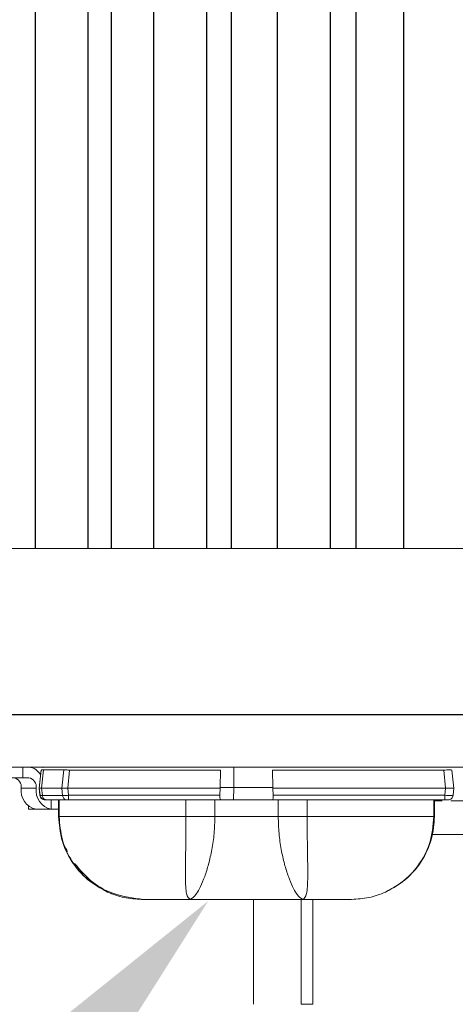
# Model space of a CAD drawing. Extents: x -66 to 75, y -10 to 50.
# Drawn here: x 51 to 52, y 42 to 44 of the extents above; entities that cross this region are included whole.
import ezdxf

# ---------------------------------------------------------------- set-up
doc = ezdxf.new("R2010")
doc.units = 0
doc.header["$MEASUREMENT"] = 0
doc.layers.get('DEFPOINTS').update_dxf_attribs({"linetype": 'CONTINUOUS'})
doc.layers.add('LED', color=7, linetype='CONTINUOUS')
doc.layers.add('Text', color=7, linetype='CONTINUOUS')
doc.styles.add('ROMAND', font='romand.shx', dxfattribs={"oblique": 15})
doc.dimstyles.new('ROMAND', dxfattribs={"dimscale": 6, "dimtxt": 0.125, "dimasz": 0.125, "dimexe": 0.0625, "dimexo": 0.0625, "dimgap": 0.09, "dimtad": 0, "dimtih": 1, "dimtoh": 1, "dimdec": 3, "dimzin": 0, "dimdsep": 46, "dimlunit": 4, "dimtxsty": 'ROMAND', "dimcen": 0, "dimadec": 0, "dimazin": 0, "dimtfac": 1, "dimtdec": 3, "dimtofl": 0, "dimtmove": 0, "dimatfit": 3, "dimfxl": 0, "dimtolj": 1, "dimtzin": 0, "dimarcsym": 0})

# ---------------------------------------------------------------- blocks, each defined once
blk = doc.blocks.new('*D24')
at = {"layer": 'DEFPOINTS', "color": 0}
for p in [(51.5924, 42.3727), (51.4674, 42.2329)]:
    blk.add_point(p, dxfattribs=at)
at = {"layer": 'Text', "color": 0, "lineweight": -2}
for p, q in [((50.4678, 41.1146), (50.9676, 41.6737)), ((49.7178, 41.1146), (50.4678, 41.1146))]:
    blk.add_line(p, q, dxfattribs=at)
at = {"layer": 'Text', "color": 0}
blk.add_solid([(50.8744, 41.757), (51.0608, 41.5904), (51.4674, 42.2329)], dxfattribs=at)
at = {"layer": 'Text', "color": 0, "insert": (40.4166, 41.1146), "char_height": 0.75, "attachment_point": 5, "style": 'ROMAND'}
blk.add_mtext('\\A1;SUPERIOR OPTICAL LIGHT\\PCONTROL FOR MAXIMUM\\PPERFORMANCE AND COVERAGE', dxfattribs=at)

msp = doc.modelspace()

# ---------------------------------------------------------------- linework, layer by layer
at = {"layer": 'LED', "color": 8}
for p, q in [((51.0555, 46.9733), (51.0555, 43.0705)), ((51.1819, 43.0705), (51.1819, 46.9733)), ((51.2362, 46.9733), (51.2362, 43.0705)), ((51.3376, 46.9733), (51.3376, 43.0705)), ((51.464, 43.0705), (51.464, 46.9733)), ((51.5215, 46.9733), (51.5215, 43.0705)), ((51.6314, 46.9733), (51.6314, 43.0705)), ((51.7578, 43.0705), (51.7578, 46.9733)), ((51.8185, 46.9733), (51.8185, 43.0705)), ((51.932, 46.9733), (51.932, 43.0705))]:
    msp.add_line(p, q, dxfattribs=at)
at = {"layer": 'LED', "linetype": 'Continuous', "lineweight": 15}
for p, q in [((49.5846, 43.0705), (54.5955, 43.0705)), ((54.7085, 42.6762), (50.4054, 42.6762)), ((54.7085, 42.551), (50.4054, 42.551)), ((51.0263, 42.5258), (51.0263, 42.551)), ((51.0655, 42.501), (51.0701, 42.544)), ((51.0656, 42.501), (51.0701, 42.544)), ((51.0687, 42.5318), (51.0699, 42.544)), ((51.0687, 42.5317), (51.07, 42.544)), ((51.0699, 42.544), (51.07, 42.544)), ((51.0701, 42.544), (51.0701, 42.544)), ((51.0712, 42.501), (51.0758, 42.5443)), ((51.0751, 42.5505), (51.0742, 42.5499)), ((51.0758, 42.5443), (51.1239, 42.5443)), ((51.1193, 42.501), (51.1239, 42.5443)), ((51.1333, 42.501), (51.1378, 42.544)), ((51.1378, 42.544), (51.4965, 42.544)), ((51.4965, 42.544), (51.4959, 42.5029)), ((51.5282, 42.5029), (51.5281, 42.551)), ((51.6205, 42.544), (52.0272, 42.544)), ((51.6205, 42.544), (51.621, 42.5029)), ((52.0272, 42.544), (52.0318, 42.501)), ((52.0514, 42.501), (52.0469, 42.544)), ((50.9906, 42.5258), (51.0263, 42.5258)), ((51.041, 42.5258), (51.0263, 42.5258)), ((51.0227, 42.501), (51.0584, 42.501)), ((51.0673, 42.484), (51.0655, 42.501)), ((51.0655, 42.501), (51.0656, 42.501)), ((51.0674, 42.484), (51.0656, 42.501)), ((51.0731, 42.4835), (51.0712, 42.501)), ((51.0712, 42.501), (51.1193, 42.501)), ((51.1211, 42.4835), (51.1193, 42.501)), ((51.1333, 42.501), (51.4958, 42.501)), ((51.135, 42.484), (51.1333, 42.501)), ((51.4958, 42.501), (51.4951, 42.484)), ((51.4959, 42.5029), (51.4958, 42.501)), ((51.4959, 42.5029), (51.5282, 42.5029)), ((51.5275, 42.4734), (51.5282, 42.5029)), ((51.5282, 42.5029), (51.621, 42.5029)), ((51.6212, 42.501), (51.621, 42.5029)), ((51.6212, 42.501), (52.0318, 42.501)), ((51.6212, 42.501), (51.6218, 42.484)), ((52.0318, 42.501), (52.03, 42.484)), ((52.0496, 42.484), (52.0514, 42.501)), ((51.0673, 42.484), (51.0674, 42.484)), ((51.0731, 42.4835), (51.1211, 42.4835)), ((51.0814, 42.4734), (51.1295, 42.4734)), ((51.0935, 42.4509), (51.0935, 42.4734)), ((51.1115, 42.4734), (51.1115, 42.4339)), ((51.1116, 42.4734), (51.1116, 42.4339)), ((51.1118, 42.4734), (51.1118, 42.4339)), ((51.1128, 42.4734), (51.1128, 42.4339)), ((51.135, 42.484), (51.4951, 42.484)), ((51.135, 42.4734), (51.4975, 42.4734)), ((51.4144, 42.4734), (51.4144, 42.4339)), ((51.4831, 42.4734), (51.4831, 42.4339)), ((51.4975, 42.4734), (51.5275, 42.4734)), ((51.5275, 42.4734), (51.6195, 42.4734)), ((51.6195, 42.4734), (52.03, 42.4734)), ((51.6218, 42.484), (52.03, 42.484)), ((51.6338, 42.4734), (51.6338, 42.4339)), ((51.7025, 42.4734), (51.7025, 42.4339)), ((52.0041, 42.4734), (52.0041, 42.4339)), ((52.0052, 42.4734), (52.0052, 42.4339)), ((52.0053, 42.4734), (52.0053, 42.4339)), ((52.0235, 42.4709), (52.0053, 42.4709)), ((52.1744, 42.4709), (52.0443, 42.4709)), ((51.0399, 42.4509), (51.0399, 42.4579)), ((51.0578, 42.4509), (51.0399, 42.4509)), ((51.0578, 42.4509), (51.0935, 42.4509)), ((51.1113, 42.4509), (51.0935, 42.4509)), ((51.1114, 42.4339), (51.1114, 42.4339)), ((51.1116, 42.4339), (51.1115, 42.4339)), ((51.1116, 42.4339), (51.1137, 42.4185)), ((51.1116, 42.4339), (51.1118, 42.4339)), ((51.1118, 42.4339), (51.1128, 42.4339)), ((51.6338, 42.4339), (51.4831, 42.4339)), ((52.0041, 42.4339), (52.0052, 42.4339)), ((52.0052, 42.4339), (52.0053, 42.4339)), ((51.9989, 42.3863), (52.0018, 42.3995)), ((51.9999, 42.3908), (52.2089, 42.3908)), ((51.5749, 42.2368), (51.5749, 41.9874)), ((51.6881, 42.2368), (51.6881, 41.9874)), ((51.716, 42.2368), (51.716, 41.9874)), ((51.6881, 41.9874), (51.716, 41.9874))]:
    msp.add_line(p, q, dxfattribs=at)
for centre, radius, start, end in [((51.0381, 42.5174), 0.0338, 24.8108, 85.1246), ((51.0007, 42.5041), 0.0221, 351.7974, 78.2544), ((51.0365, 42.5041), 0.0221, 351.7973, 78.2546), ((51.0668, 42.4946), 0.0446, 171.7974, 258.2545), ((51.1026, 42.4946), 0.0446, 171.7973, 258.2546)]:
    msp.add_arc(centre, radius, start, end, dxfattribs=at)
for points, knots in [([(51.0701, 42.544), (51.0704, 42.5441), (51.0709, 42.5443), (51.0742, 42.5443), (51.0758, 42.5443)], [0, 0, 0, 0, 0.513613, 1, 1, 1, 1]), ([(51.1239, 42.5443), (51.1258, 42.5443), (51.1288, 42.5443), (51.1338, 42.5441), (51.1364, 42.544), (51.1378, 42.544)], [0, 0, 0, 0, 0.4851844, 0.7391383, 1, 1, 1, 1]), ([(52.0272, 42.544), (52.0298, 42.5441), (52.0349, 42.5443), (52.0414, 42.5444), (52.0459, 42.5443), (52.0465, 42.5441), (52.0469, 42.544)], [0, 0, 0, 0, 0.250137, 0.500019, 0.749886, 1, 1, 1, 1]), ([(51.0656, 42.501), (51.0658, 42.501), (51.0664, 42.501), (51.0696, 42.501), (51.0712, 42.501)], [0, 0, 0, 0, 0.514071, 1, 1, 1, 1]), ([(51.1193, 42.501), (51.1213, 42.501), (51.1243, 42.501), (51.1293, 42.501), (51.1319, 42.501), (51.1333, 42.501)], [0, 0, 0, 0, 0.484715, 0.738735, 1, 1, 1, 1]), ([(52.0318, 42.501), (52.0331, 42.501), (52.0357, 42.501), (52.0407, 42.501), (52.046, 42.501), (52.0496, 42.501), (52.0511, 42.501), (52.0513, 42.501), (52.0514, 42.501)], [0, 0, 0, 0, 0.130667, 0.257687, 0.5, 0.742385, 0.869385, 1, 1, 1, 1]), ([(51.0791, 42.4734), (51.0776, 42.4735), (51.0747, 42.4738), (51.071, 42.4762), (51.0682, 42.4797), (51.0676, 42.4825), (51.0673, 42.484)], [0, 0, 0, 0, 0.2499989, 0.4999993, 0.7500007, 1, 1, 1, 1]), ([(51.0791, 42.4734), (51.0777, 42.4735), (51.0748, 42.4738), (51.071, 42.4762), (51.0683, 42.4797), (51.0677, 42.4825), (51.0674, 42.484)], [0, 0, 0, 0, 0.249999, 0.499999, 0.750001, 1, 1, 1, 1]), ([(51.0674, 42.484), (51.0677, 42.4838), (51.0682, 42.4835), (51.0715, 42.4835), (51.0731, 42.4835)], [0, 0, 0, 0, 0.513435, 1, 1, 1, 1]), ([(51.0677, 42.4837), (51.0679, 42.4829), (51.0683, 42.4811), (51.0696, 42.4788), (51.0715, 42.477), (51.0746, 42.475), (51.0783, 42.4739), (51.0822, 42.4734), (51.0841, 42.4734), (51.085, 42.4734)], [0, 0, 0, 0, 0.115753, 0.2334, 0.356462, 0.4851, 0.748127, 0.87711, 1, 1, 1, 1]), ([(51.0814, 42.4734), (51.0804, 42.4735), (51.0784, 42.4738), (51.0758, 42.4761), (51.0738, 42.4794), (51.0733, 42.4821), (51.0731, 42.4835)], [0, 0, 0, 0, 0.2499993, 0.5000004, 0.75, 1, 1, 1, 1]), ([(51.0791, 42.4734), (51.0792, 42.4734), (51.0794, 42.4734), (51.0807, 42.4734), (51.0814, 42.4734)], [0, 0, 0, 0, 0.500735, 1, 1, 1, 1]), ([(51.1211, 42.4835), (51.1231, 42.4835), (51.1261, 42.4835), (51.1311, 42.4837), (51.1337, 42.4839), (51.135, 42.484)], [0, 0, 0, 0, 0.485302, 0.739241, 1, 1, 1, 1]), ([(51.1295, 42.4734), (51.1285, 42.4735), (51.1265, 42.4738), (51.1239, 42.4761), (51.1219, 42.4794), (51.1214, 42.4821), (51.1211, 42.4835)], [0, 0, 0, 0, 0.249999, 0.499999, 0.750002, 1, 1, 1, 1]), ([(51.1295, 42.4734), (51.1303, 42.4734), (51.1319, 42.4734), (51.134, 42.4734), (51.135, 42.4734)], [0, 0, 0, 0, 0.49925, 1, 1, 1, 1]), ([(51.135, 42.4734), (51.135, 42.4735), (51.135, 42.4738), (51.135, 42.4762), (51.135, 42.4797), (51.135, 42.4825), (51.135, 42.484)], [0, 0, 0, 0, 0.250003, 0.500003, 0.749999, 1, 1, 1, 1]), ([(51.4975, 42.4734), (51.497, 42.4735), (51.4961, 42.4738), (51.4954, 42.4761), (51.495, 42.4796), (51.4951, 42.4824), (51.4951, 42.484)], [0, 0, 0, 0, 0.254516, 0.500965, 0.737866, 1, 1, 1, 1]), ([(51.6195, 42.4734), (51.6199, 42.4735), (51.6208, 42.4738), (51.6216, 42.4761), (51.6218, 42.4789), (51.6219, 42.4817), (51.6218, 42.4832), (51.6218, 42.484)], [0, 0, 0, 0, 0.253043, 0.500536, 0.734878, 0.867408, 1, 1, 1, 1]), ([(52.03, 42.484), (52.03, 42.4825), (52.03, 42.4797), (52.03, 42.4762), (52.03, 42.4738), (52.03, 42.4735), (52.03, 42.4734)], [0, 0, 0, 0, 0.25, 0.499996, 0.749997, 1, 1, 1, 1]), ([(52.03, 42.484), (52.0325, 42.4838), (52.0377, 42.4835), (52.0441, 42.4834), (52.0487, 42.4835), (52.0493, 42.4838), (52.0496, 42.484)], [0, 0, 0, 0, 0.250054, 0.499999, 0.749942, 1, 1, 1, 1]), ([(52.03, 42.4734), (52.031, 42.4734), (52.0331, 42.4734), (52.0356, 42.4734), (52.0375, 42.4734), (52.0377, 42.4734), (52.0378, 42.4734)], [0, 0, 0, 0, 0.251065, 0.499847, 0.747259, 1, 1, 1, 1]), ([(52.0378, 42.4734), (52.0393, 42.4735), (52.0422, 42.4738), (52.0459, 42.4762), (52.0487, 42.4797), (52.0493, 42.4825), (52.0496, 42.484)], [0, 0, 0, 0, 0.25, 0.5, 0.75, 1, 1, 1, 1]), ([(51.1118, 42.4339), (51.1133, 42.415), (51.1165, 42.3771), (51.1414, 42.3254), (51.1784, 42.2815), (51.2115, 42.2632), (51.2281, 42.254)], [0, 0, 0, 0, 0.250292, 0.500186, 0.749973, 1, 1, 1, 1]), ([(51.4144, 42.4339), (51.3741, 42.4339), (51.2969, 42.4339), (51.203, 42.4339), (51.138, 42.4339), (51.1215, 42.4339), (51.1128, 42.4339)], [0, 0, 0, 0, 0.2600929, 0.49791, 0.7368468, 1, 1, 1, 1]), ([(51.1128, 42.4339), (51.1143, 42.415), (51.1174, 42.3772), (51.1421, 42.3255), (51.1788, 42.2815), (51.2117, 42.2632), (51.2281, 42.254)], [0, 0, 0, 0, 0.250001, 0.500001, 0.750001, 1, 1, 1, 1]), ([(51.1137, 42.4185), (51.1148, 42.4059), (51.1177, 42.3734), (51.1392, 42.3296), (51.1753, 42.2841), (51.2084, 42.2652), (51.2281, 42.254)], [0, 0, 0, 0, 0.1788792, 0.4631011, 0.6802129, 1, 1, 1, 1]), ([(51.4243, 42.2368), (51.421, 42.2395), (51.4144, 42.2449), (51.4129, 42.2809), (51.4131, 42.32), (51.4137, 42.3548), (51.4143, 42.3933), (51.4144, 42.4204), (51.4144, 42.4339)], [0, 0, 0, 0, 0.242122, 0.48988, 0.615924, 0.74306, 0.871206, 1, 1, 1, 1]), ([(51.4831, 42.4339), (51.4781, 42.4339), (51.4679, 42.4339), (51.4504, 42.4339), (51.4321, 42.4339), (51.4203, 42.4339), (51.4144, 42.4339)], [0, 0, 0, 0, 0.25, 0.499999, 0.749999, 1, 1, 1, 1]), ([(51.4831, 42.4339), (51.4828, 42.4204), (51.482, 42.3934), (51.4764, 42.3549), (51.4685, 42.3201), (51.456, 42.2809), (51.4387, 42.2448), (51.4291, 42.2394), (51.4243, 42.2368)], [0, 0, 0, 0, 0.129758, 0.25846, 0.385564, 0.511084, 0.757487, 1, 1, 1, 1]), ([(51.6338, 42.4339), (51.6342, 42.4204), (51.6349, 42.3934), (51.6405, 42.3549), (51.6484, 42.3201), (51.661, 42.2809), (51.6782, 42.2448), (51.6878, 42.2394), (51.6926, 42.2368)], [0, 0, 0, 0, 0.129761, 0.258426, 0.385541, 0.511097, 0.757497, 1, 1, 1, 1]), ([(51.7025, 42.4339), (51.6966, 42.4339), (51.6848, 42.4339), (51.6666, 42.4339), (51.649, 42.4339), (51.6389, 42.4339), (51.6338, 42.4339)], [0, 0, 0, 0, 0.2500001, 0.5000004, 0.7500003, 1, 1, 1, 1]), ([(51.6926, 42.2368), (51.6959, 42.2395), (51.7026, 42.2449), (51.704, 42.2809), (51.7039, 42.32), (51.7033, 42.3548), (51.7027, 42.3933), (51.7026, 42.4204), (51.7025, 42.4339)], [0, 0, 0, 0, 0.242105, 0.489866, 0.615943, 0.743093, 0.871203, 1, 1, 1, 1]), ([(52.0041, 42.4339), (51.9955, 42.4339), (51.9789, 42.4339), (51.9139, 42.4339), (51.8201, 42.4339), (51.7429, 42.4339), (51.7025, 42.4339)], [0, 0, 0, 0, 0.263153, 0.50209, 0.739907, 1, 1, 1, 1]), ([(52.0052, 42.4339), (52.0036, 42.415), (52.0005, 42.3771), (51.9755, 42.3254), (51.9385, 42.2815), (51.9054, 42.2632), (51.8888, 42.254)], [0, 0, 0, 0, 0.250292, 0.500186, 0.749973, 1, 1, 1, 1]), ([(52.0041, 42.4339), (52.0021, 42.4121), (51.9981, 42.3701), (51.9688, 42.3166), (51.9318, 42.2772), (51.9024, 42.2614), (51.8888, 42.254)], [0, 0, 0, 0, 0.288259, 0.555833, 0.794001, 1, 1, 1, 1]), ([(51.8889, 42.254), (51.9085, 42.2652), (51.9415, 42.2841), (51.9779, 42.3295), (52.001, 42.3783), (52.0039, 42.4161), (52.0053, 42.4339)], [0, 0, 0, 0, 0.297672, 0.499789, 0.764355, 1, 1, 1, 1]), ([(51.1163, 42.3995), (51.1171, 42.3921), (51.1191, 42.3744), (51.1278, 42.3595), (51.1328, 42.3507)], [0, 0, 0, 0, 0.418316, 1, 1, 1, 1]), ([(51.1494, 42.3221), (51.1632, 42.306), (51.1885, 42.2764), (51.2474, 42.2446), (51.2888, 42.2397), (51.3132, 42.2368)], [0, 0, 0, 0, 0.330802, 0.605755, 1, 1, 1, 1]), ([(51.2279, 42.254), (51.2409, 42.249), (51.2669, 42.239), (51.2947, 42.2375), (51.3086, 42.2368)], [0, 0, 0, 0, 0.5, 1, 1, 1, 1]), ([(51.2281, 42.254), (51.2411, 42.249), (51.267, 42.239), (51.2948, 42.2375), (51.3087, 42.2368)], [0, 0, 0, 0, 0.5, 1, 1, 1, 1]), ([(51.8888, 42.254), (51.8758, 42.249), (51.8499, 42.239), (51.8221, 42.2375), (51.8082, 42.2368)], [0, 0, 0, 0, 0.5, 1, 1, 1, 1]), ([(51.3087, 42.2368), (51.3127, 42.2368), (51.3202, 42.2368), (51.3443, 42.2368), (51.3792, 42.2368), (51.4086, 42.2368), (51.4243, 42.2368)], [0, 0, 0, 0, 0.288805, 0.535535, 0.750255, 1, 1, 1, 1]), ([(51.4243, 42.2368), (51.4459, 42.2368), (51.489, 42.2368), (51.5353, 42.2368), (51.5585, 42.2368)], [0, 0, 0, 0, 0.5, 1, 1, 1, 1]), ([(51.5585, 42.2368), (51.5816, 42.2368), (51.6279, 42.2368), (51.671, 42.2368), (51.6926, 42.2368)], [0, 0, 0, 0, 0.5, 1, 1, 1, 1]), ([(51.8082, 42.2368), (51.8042, 42.2368), (51.7968, 42.2368), (51.7727, 42.2368), (51.7377, 42.2368), (51.7084, 42.2368), (51.6926, 42.2368)], [0, 0, 0, 0, 0.28887, 0.535536, 0.750255, 1, 1, 1, 1])]:
    msp.add_open_spline(points, degree=3, knots=knots, dxfattribs=at)
at = {"layer": 'Text'}
msp.add_line((49.4717, 42.6762), (54.7085, 42.6762), dxfattribs=at)

# ---------------------------------------------------------------- dimensions: what is measured, and where the dimension line sits
dim = msp.add_diameter_dim_2p(p1=(51.5924, 42.3727), p2=(51.4674, 42.2329), text='SUPERIOR OPTICAL LIGHT\\PCONTROL FOR MAXIMUM\\PPERFORMANCE AND COVERAGE', dimstyle='ROMAND', override={"dimscale": 6}, dxfattribs=at)
dim.commit()
dim.dimension.update_dxf_attribs({"geometry": '*D24', "text_midpoint": (40.4166, 41.1146)})

doc.saveas('drawing.dxf')
